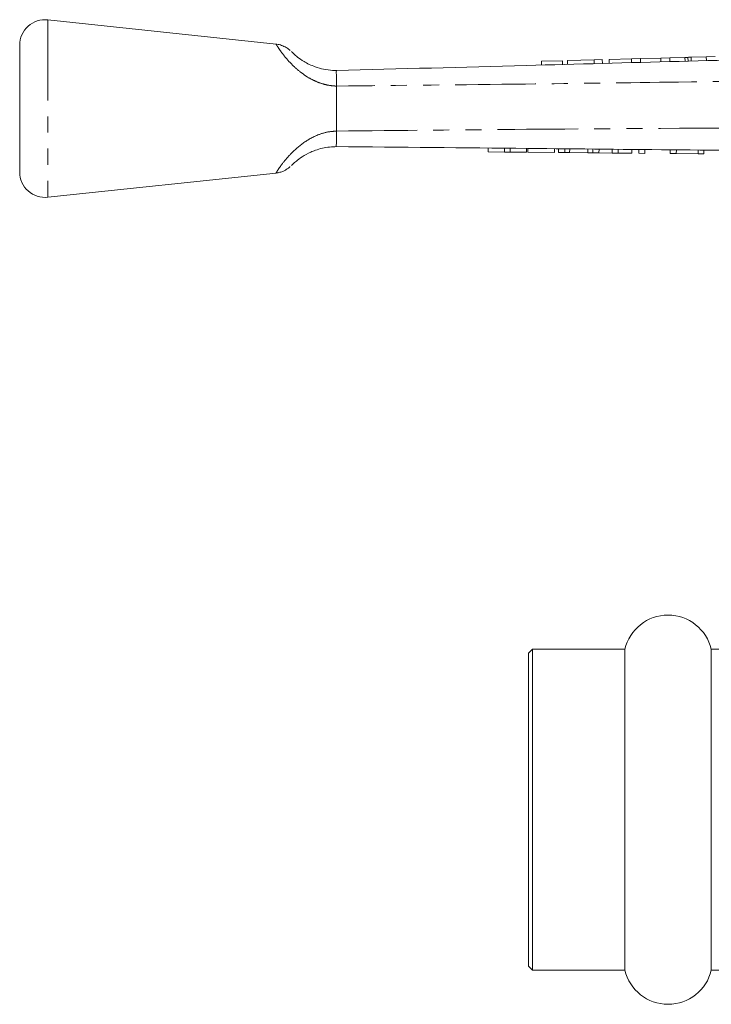
# Model space of a CAD drawing. Units: millimetres. Extents: x 136 to 270, y 91 to 264.
# Drawn here: x 136 to 191, y 186 to 264 of the extents above; entities that cross this region are included whole.
import ezdxf

# ---------------------------------------------------------------- set-up
doc = ezdxf.new("R2010")
doc.units = ezdxf.units.MM
doc.linetypes.add('PHANTOM', pattern=[12.7, 6.35, -1.27, 1.27, -1.27, 1.27, -1.27])

msp = doc.modelspace()

# ---------------------------------------------------------------- linework, layer by layer
at = {"color": 7, "linetype": 'Continuous', "lineweight": 15}
for p, q in [((156.337, 262.12), (138.324, 264.038)), ((136.112, 262.049), (136.112, 252.027)), ((184.368, 260.961), (182.604, 260.914)), ((185.087, 260.98), (184.368, 260.961)), ((184.368, 260.961), (184.377, 260.661)), ((186.69, 261.023), (185.087, 260.98)), ((185.087, 260.98), (185.095, 260.68)), ((187.388, 261.042), (186.69, 261.023)), ((186.69, 261.023), (186.698, 260.723)), ((188.591, 261.074), (187.388, 261.042)), ((187.388, 261.042), (187.396, 260.742)), ((188.83, 261.08), (188.838, 260.781)), ((190.272, 261.119), (189.072, 261.087)), ((190.97, 261.138), (190.272, 261.119)), ((190.272, 261.119), (190.28, 260.819)), ((178.93, 260.815), (177.264, 260.771)), ((177.264, 260.771), (177.272, 260.471)), ((178.93, 260.815), (178.938, 260.515)), ((181.429, 260.882), (179.314, 260.826)), ((179.314, 260.826), (179.322, 260.526)), ((182.07, 260.899), (181.429, 260.882)), ((181.429, 260.882), (181.437, 260.582)), ((182.07, 260.899), (182.078, 260.599)), ((182.604, 260.914), (182.612, 260.614)), ((161.112, 258.817), (161.112, 258.813)), ((161.112, 255.263), (161.112, 258.813)), ((161.112, 255.263), (161.112, 255.261)), ((173.061, 253.624), (173.064, 253.924)), ((173.061, 253.624), (174.343, 253.612)), ((174.343, 253.612), (174.346, 253.912)), ((174.343, 253.612), (174.804, 253.608)), ((174.804, 253.608), (174.807, 253.908)), ((174.804, 253.608), (176.086, 253.596)), ((176.086, 253.596), (176.089, 253.896)), ((176.189, 253.595), (176.192, 253.895)), ((176.189, 253.595), (178.291, 253.575)), ((178.291, 253.575), (178.294, 253.875)), ((178.619, 253.572), (178.622, 253.872)), ((178.619, 253.572), (179.112, 253.567)), ((179.112, 253.567), (179.115, 253.867)), ((179.112, 253.567), (179.496, 253.563)), ((179.496, 253.563), (179.499, 253.863)), ((179.496, 253.563), (180.933, 253.55)), ((180.933, 253.55), (180.936, 253.85)), ((180.933, 253.55), (181.317, 253.546)), ((181.317, 253.546), (181.32, 253.846)), ((181.317, 253.546), (181.81, 253.541)), ((181.81, 253.541), (181.813, 253.841)), ((181.81, 253.541), (182.855, 253.531)), ((182.855, 253.531), (182.858, 253.831)), ((182.855, 253.531), (183.317, 253.527)), ((183.317, 253.527), (183.32, 253.827)), ((183.317, 253.527), (184.394, 253.517)), ((184.394, 253.517), (184.397, 253.817)), ((184.958, 253.512), (184.961, 253.812)), ((184.958, 253.512), (185.419, 253.507)), ((185.419, 253.507), (185.422, 253.807)), ((187.419, 253.488), (187.422, 253.788)), ((187.419, 253.488), (187.91, 253.484)), ((187.91, 253.484), (187.912, 253.784)), ((187.91, 253.484), (189.624, 253.467)), ((189.624, 253.467), (189.627, 253.767)), ((189.624, 253.467), (190.086, 253.463)), ((190.086, 253.463), (190.089, 253.763)), ((138.324, 250.038), (156.337, 251.955)), ((176.562, 214.388), (176.262, 214.088)), ((183.855, 214.388), (176.562, 214.388)), ((176.562, 201.738), (176.562, 214.388)), ((183.855, 201.738), (183.855, 214.388)), ((197.262, 214.388), (190.67, 214.388)), ((190.67, 201.738), (190.67, 214.388)), ((176.262, 201.738), (176.262, 214.088)), ((176.262, 189.388), (176.262, 201.738)), ((176.562, 189.088), (176.562, 201.738)), ((183.855, 189.088), (183.855, 201.738)), ((190.67, 189.088), (190.67, 201.738)), ((176.262, 189.388), (176.562, 189.088)), ((176.562, 189.088), (183.855, 189.088)), ((190.67, 189.088), (197.262, 189.088))]:
    msp.add_line(p, q, dxfattribs=at)
at = {"color": 8, "linetype": 'PHANTOM', "lineweight": 0}
for p, q in [((138.324, 264.038), (138.324, 250.038)), ((188.591, 261.074), (188.599, 260.774)), ((189.072, 261.087), (189.08, 260.787))]:
    msp.add_line(p, q, dxfattribs=at)
at = {"color": 7, "linetype": 'Continuous', "lineweight": 15}
for centre, radius, start, end in [((138.112, 262.049), 2, 83.92379, 180), ((138.112, 252.027), 2, 180, 276.07621), ((187.262, 213.588), 3.5, 13.21298, 166.78702), ((187.262, 189.888), 3.5, 193.21298, 346.78702)]:
    msp.add_arc(centre, radius, start, end, dxfattribs=at)
for points, knots in [([(157.447, 261.626), (157.426, 261.645), (157.329, 261.732), (157.111, 261.88), (156.78, 262.029), (156.505, 262.111), (156.356, 262.115), (156.336, 262.115)], [0, 0, 0, 0, 0.06819, 0.316145, 0.636541, 0.951287, 1, 1, 1, 1]), ([(157.546, 261.534), (157.554, 261.525), (157.57, 261.509), (157.733, 261.349), (158.028, 261.093), (158.569, 260.707), (159.313, 260.346), (160.093, 260.127), (160.666, 260.046), (161.008, 260.04), (161.112, 260.038)], [0, 0, 0, 0, 0.123132, 0.239651, 0.352376, 0.494919, 0.681181, 0.808967, 0.94137, 1, 1, 1, 1]), ([(161.111, 260.038), (166.097, 260.171), (175.103, 260.413), (192.15, 260.869), (205.115, 261.216), (214.059, 261.456), (214.963, 261.48)], [0, 0, 0, 0, 0.277719, 0.501689, 0.949628, 1, 1, 1, 1]), ([(188.83, 261.08), (188.79, 261.079), (188.717, 261.077), (188.629, 261.075), (188.591, 261.074)], [0, 0, 0, 0, 0.559977, 1, 1, 1, 1]), ([(189.072, 261.087), (189.023, 261.086), (188.935, 261.083), (188.862, 261.081), (188.83, 261.08)], [0, 0, 0, 0, 0.560002, 1, 1, 1, 1]), ([(161.112, 258.817), (161.111, 258.961), (161.107, 259.307), (161.099, 259.708), (161.079, 259.986), (161.1, 260.02), (161.111, 260.038)], [0, 0, 0, 0, 0.207758, 0.496079, 0.746401, 1, 1, 1, 1]), ([(161.112, 255.261), (161.111, 255.063), (161.108, 254.666), (161.092, 254.249), (161.089, 254.075), (161.077, 254.04), (161.103, 254.038), (161.11, 254.038)], [0, 0, 0, 0, 0.286807, 0.573592, 0.861079, 0.960949, 1, 1, 1, 1]), ([(161.112, 254.038), (160.928, 254.032), (160.363, 254.013), (159.665, 253.845), (158.933, 253.552), (158.379, 253.243), (157.92, 252.894), (157.703, 252.697), (157.583, 252.58), (157.529, 252.525), (157.547, 252.544), (157.548, 252.544)], [0, 0, 0, 0, 0.104409, 0.318741, 0.392783, 0.550351, 0.687033, 0.812457, 0.87026, 0.994274, 1, 1, 1, 1]), ([(212.371, 253.551), (208.35, 253.59), (196.287, 253.704), (179.201, 253.866), (166.134, 253.99), (161.111, 254.038), (161.11, 254.038)], [0, 0, 0, 0, 0.235346, 0.70604, 0.999949, 1, 1, 1, 1]), ([(161.11, 254.038), (161.111, 254.038), (161.112, 254.038), (161.112, 254.038), (161.112, 254.038)], [0, 0, 0, 0, 0.77599, 1, 1, 1, 1]), ([(156.337, 251.956), (156.439, 251.972), (156.636, 252.001), (156.903, 252.097), (157.124, 252.209), (157.294, 252.322), (157.396, 252.402), (157.441, 252.443), (157.447, 252.449)], [0, 0, 0, 0, 0.250926, 0.483232, 0.685013, 0.851805, 0.978437, 1, 1, 1, 1])]:
    msp.add_open_spline(points, degree=3, knots=knots, dxfattribs=at)
at = {"color": 8, "linetype": 'PHANTOM', "lineweight": 0}
for points, knots in [([(161.112, 258.813), (161.036, 258.816), (160.734, 258.828), (160.2, 258.919), (159.55, 259.137), (158.906, 259.46), (158.284, 259.88), (157.591, 260.482), (157.008, 261.145), (156.597, 261.707), (156.37, 262.058), (156.347, 262.095), (156.336, 262.113)], [0, 0, 0, 0, 0.027477, 0.108708, 0.192627, 0.271724, 0.367832, 0.467541, 0.62621, 0.751373, 0.8778, 1, 1, 1, 1]), ([(214.917, 259.537), (214.044, 259.523), (210.508, 259.465), (201.562, 259.324), (189.469, 259.146), (175.069, 258.955), (166.081, 258.866), (161.112, 258.817)], [0, 0, 0, 0, 0.048667, 0.19715, 0.498785, 0.722975, 1, 1, 1, 1]), ([(161.112, 255.261), (166.108, 255.312), (179.144, 255.444), (196.205, 255.522), (208.268, 255.555), (212.289, 255.566)], [0, 0, 0, 0, 0.292912, 0.76431, 1, 1, 1, 1]), ([(156.336, 251.963), (156.334, 251.96), (156.308, 251.918), (156.384, 252.041), (156.553, 252.3), (156.859, 252.739), (157.484, 253.492), (158.416, 254.336), (159.494, 254.946), (160.423, 255.218), (160.924, 255.251), (161.112, 255.263)], [0, 0, 0, 0, 0.009048, 0.140053, 0.20195, 0.338828, 0.489942, 0.657625, 0.820099, 0.932056, 1, 1, 1, 1])]:
    msp.add_open_spline(points, degree=3, knots=knots, dxfattribs=at)

doc.saveas('drawing.dxf')
